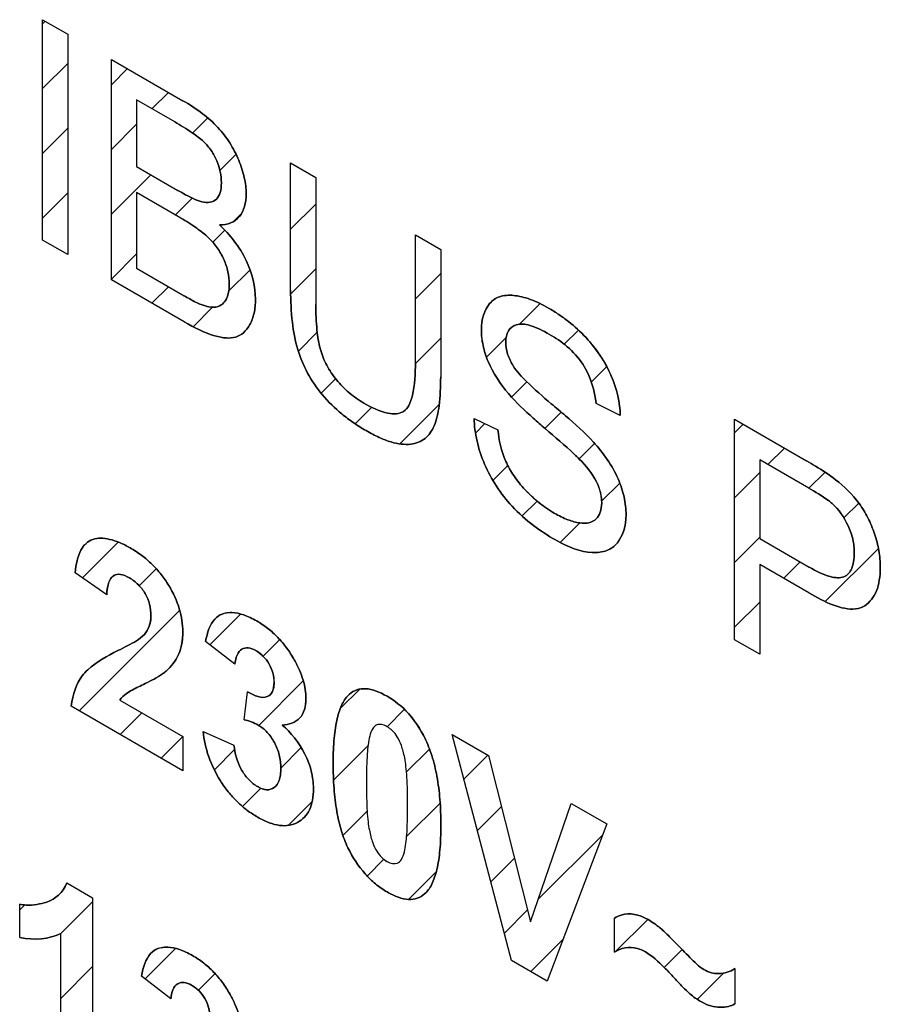
# Model space of a CAD drawing. Units: millimetres. Extents: x -99 to 99, y -93 to 93.
# Drawn here: x -79 to -73, y 12 to 18 of the extents above; entities that cross this region are included whole.
import ezdxf

# ---------------------------------------------------------------- set-up
doc = ezdxf.new("R2010")
doc.units = ezdxf.units.MM
doc.header["$LTSCALE"] = 30.734
doc.layers.add('CURVE', color=7, linetype='CONTINUOUS')
doc.layers.add('IMPORT_IGES', color=7, linetype='CONTINUOUS')

msp = doc.modelspace()

# ---------------------------------------------------------------- linework, layer by layer
at = {"layer": 'CURVE', "color": 250, "linetype": 'CONTINUOUS'}
for p, q in [((-78.5777, 16.8028), (-78.5777, 18.1471)), ((-78.5777, 18.1471), (-78.4237, 18.0582)), ((-78.4237, 18.0582), (-78.4237, 16.7139)), ((-78.1584, 16.5607), (-78.1584, 17.905)), ((-78.1584, 17.905), (-77.7216, 17.6528)), ((-78.0045, 17.6574), (-78.0045, 17.2512)), ((-77.7716, 17.523), (-78.0045, 17.6574)), ((-78.0045, 17.2512), (-77.7526, 17.1058)), ((-77.0648, 16.4969), (-77.0648, 17.2736)), ((-77.0648, 17.2736), (-76.9109, 17.1847)), ((-76.9109, 17.1847), (-76.9109, 16.4089)), ((-78.0045, 17.0926), (-78.0045, 16.6304)), ((-77.7353, 16.9372), (-78.0045, 17.0926)), ((-76.3033, 16.058), (-76.3033, 16.8339)), ((-76.3033, 16.8339), (-76.1493, 16.745)), ((-78.4237, 16.7139), (-78.5777, 16.8028)), ((-76.1493, 16.745), (-76.1493, 15.9683)), ((-78.0045, 16.6304), (-77.7146, 16.463)), ((-77.7146, 16.3044), (-78.1584, 16.5607)), ((-75.0533, 15.7335), (-75.2012, 15.8059)), ((-75.9452, 15.7146), (-75.8, 15.6456)), ((-74.3561, 14.3653), (-74.3561, 15.7096)), ((-74.3561, 15.7096), (-73.9168, 15.4559)), ((-74.2021, 15.462), (-74.2021, 14.9816)), ((-73.9042, 15.29), (-74.2021, 15.462)), ((-74.2021, 14.9816), (-73.901, 14.8077)), ((-74.2021, 14.8229), (-74.2021, 14.2764)), ((-73.9034, 14.6505), (-74.2021, 14.8229)), ((-78.1863, 14.6392), (-78.3797, 14.7733)), ((-74.2021, 14.2764), (-74.3561, 14.3653)), ((-77.4047, 14.2158), (-77.5835, 14.3542)), ((-78.1076, 13.9966), (-77.7224, 13.7742)), ((-77.3488, 13.8773), (-77.3273, 14.0476)), ((-77.7224, 13.566), (-78.4025, 13.9587)), ((-77.7224, 13.7742), (-77.7224, 13.566)), ((-77.598, 13.8043), (-77.4102, 13.7222)), ((-75.717, 12.4082), (-76.0789, 13.786)), ((-76.0789, 13.786), (-75.8572, 13.658)), ((-75.8572, 13.658), (-75.6011, 12.645)), ((-75.6011, 12.645), (-75.3531, 13.3669)), ((-75.3531, 13.3669), (-75.1363, 13.2417)), ((-75.1363, 13.2417), (-75.4988, 12.2821)), ((-78.4302, 12.8814), (-78.2728, 12.7906)), ((-78.7175, 12.5482), (-78.7175, 12.7516)), ((-78.2728, 12.7906), (-78.2728, 11.6169)), ((-75.0886, 12.4591), (-75.0886, 12.6657)), ((-78.4668, 11.7289), (-78.4668, 12.5734)), ((-75.4988, 12.2821), (-75.717, 12.4082)), ((-77.7963, 12.1749), (-77.9751, 12.3133)), ((-74.3552, 12.3586), (-74.3552, 12.1434))]:
    msp.add_line(p, q, dxfattribs=at)
at = {"layer": 'CURVE', "color": 7, "linetype": 'CONTINUOUS'}
for p, q in [((-78.5777, 18.1216), (-78.5616, 18.1377)), ((-78.5777, 17.7265), (-78.4237, 17.8804)), ((-78.1584, 17.7506), (-78.0606, 17.8485)), ((-77.9106, 17.6033), (-77.8101, 17.7038)), ((-77.6632, 17.4556), (-77.5705, 17.5483)), ((-78.5777, 17.3314), (-78.4237, 17.4853)), ((-78.1584, 17.3555), (-78.0045, 17.5094)), ((-77.4962, 17.2274), (-77.3976, 17.3261)), ((-77.0648, 17.2637), (-77.0586, 17.2699)), ((-78.1584, 16.9603), (-77.9176, 17.2011)), ((-78.5777, 16.9362), (-78.4237, 17.0902)), ((-77.7677, 16.9559), (-77.665, 17.0586)), ((-77.0648, 16.8685), (-76.9109, 17.0225)), ((-77.4112, 16.9173), (-77.3657, 16.9628)), ((-77.5393, 16.7892), (-77.4657, 16.8628)), ((-78.1584, 16.5652), (-78.0045, 16.7192)), ((-77.4427, 16.4907), (-77.3123, 16.621)), ((-77.0642, 16.474), (-76.9109, 16.6274)), ((-76.3033, 16.4447), (-76.1493, 16.5987)), ((-77.9108, 16.4177), (-77.8102, 16.5183)), ((-75.6682, 16.2896), (-75.5428, 16.4149)), ((-77.6593, 16.2741), (-77.5403, 16.393)), ((-77.0175, 16.1256), (-76.9024, 16.2407)), ((-75.3954, 16.1672), (-75.309, 16.2536)), ((-76.3034, 16.0495), (-76.1493, 16.2035)), ((-75.8693, 16.0885), (-75.7497, 16.2081)), ((-75.23, 15.9374), (-75.1366, 16.0309)), ((-76.8789, 15.8691), (-76.7907, 15.9573)), ((-75.7174, 15.8452), (-75.6241, 15.9385)), ((-76.3979, 15.5598), (-76.1586, 15.7991)), ((-76.6706, 15.6823), (-76.5698, 15.783)), ((-75.5132, 15.6543), (-75.4142, 15.7533)), ((-75.937, 15.6256), (-75.8793, 15.6833)), ((-74.3561, 15.626), (-74.3031, 15.679)), ((-75.3044, 15.4679), (-75.2101, 15.5623)), ((-74.1532, 15.4338), (-74.0526, 15.5343)), ((-75.8308, 15.3367), (-75.7396, 15.4279)), ((-74.3561, 15.2309), (-74.2021, 15.3848)), ((-73.9027, 15.2891), (-73.8046, 15.3873)), ((-75.1675, 15.2097), (-75.0565, 15.3206)), ((-75.6525, 15.1198), (-75.5613, 15.211)), ((-73.6892, 15.1075), (-73.5985, 15.1982)), ((-75.4195, 14.9577), (-75.3, 15.0772)), ((-78.3349, 14.7422), (-78.1165, 14.9607)), ((-74.3561, 14.8357), (-74.2021, 14.9897)), ((-73.8037, 14.5978), (-73.4792, 14.9223)), ((-74.0573, 14.7393), (-73.9568, 14.8399)), ((-77.9878, 14.6942), (-77.8841, 14.798)), ((-78.3554, 13.9315), (-77.7415, 14.5454)), ((-74.3561, 14.4406), (-74.2021, 14.5946)), ((-77.5576, 14.3342), (-77.3704, 14.5214)), ((-77.2324, 14.2642), (-77.1309, 14.3657)), ((-77.2592, 13.8423), (-76.9874, 14.1141)), ((-76.7615, 13.9449), (-76.6428, 14.0636)), ((-76.4766, 13.8346), (-76.3713, 13.94)), ((-78.1049, 13.7869), (-77.9729, 13.9188)), ((-77.8544, 13.6423), (-77.7224, 13.7742)), ((-77.53, 13.5715), (-77.4064, 13.6951)), ((-77.1243, 13.5821), (-76.9995, 13.7069)), ((-76.8025, 13.5088), (-76.5925, 13.7188)), ((-76.3581, 13.5581), (-76.2178, 13.6983)), ((-76.0074, 13.5136), (-75.8609, 13.6601)), ((-77.3584, 13.348), (-77.2473, 13.4591)), ((-77.0787, 13.2326), (-76.9337, 13.3776)), ((-76.3571, 13.1639), (-76.1527, 13.3683)), ((-75.9252, 13.2007), (-75.7786, 13.3472)), ((-76.7454, 13.1707), (-76.5977, 13.3184)), ((-75.5542, 12.7814), (-75.162, 13.1736)), ((-76.5975, 12.9235), (-76.4955, 13.0255)), ((-75.843, 12.8877), (-75.6989, 13.0318)), ((-76.3447, 12.7812), (-76.1766, 12.9493)), ((-78.7175, 12.7169), (-78.687, 12.7475)), ((-78.4668, 12.5725), (-78.2728, 12.7665)), ((-75.7608, 12.5748), (-75.6191, 12.7165)), ((-75.0828, 12.4625), (-74.8865, 12.6589)), ((-75.5999, 12.3405), (-75.4019, 12.5386)), ((-77.9529, 12.2962), (-77.7671, 12.4819)), ((-74.7849, 12.3653), (-74.6757, 12.4746)), ((-78.4668, 12.1774), (-78.2728, 12.3714)), ((-77.6274, 12.2265), (-77.5256, 12.3283)), ((-74.5839, 12.1712), (-74.4237, 12.3314))]:
    msp.add_line(p, q, dxfattribs=at)
at = {"layer": 'CURVE', "color": 250, "linetype": 'CONTINUOUS'}
for points, knots in [([(-77.4985, 16.895), (-77.4501, 16.8947), (-77.3651, 16.925), (-77.3284, 17.0562), (-77.3437, 17.1837), (-77.3784, 17.2908), (-77.4329, 17.3976), (-77.5099, 17.4966), (-77.6086, 17.5829), (-77.6814, 17.6296), (-77.7216, 17.6528)], [0, 0, 0, 0, 0.189019, 0.359701, 0.45237, 0.54869, 0.646697, 0.745731, 0.859368, 1, 1, 1, 1]), ([(-77.7716, 17.523), (-77.7359, 17.5024), (-77.6767, 17.4663), (-77.6002, 17.4112), (-77.5471, 17.3512), (-77.5127, 17.2859), (-77.4915, 17.2175), (-77.4851, 17.1507), (-77.4913, 17.0914), (-77.5224, 17.0335), (-77.5719, 17.0286), (-77.6057, 17.0365)], [0, 0, 0, 0, 0.178419, 0.296927, 0.382455, 0.466213, 0.552724, 0.644206, 0.738652, 0.823613, 1, 1, 1, 1]), ([(-77.6057, 17.0365), (-77.6376, 17.0437), (-77.6876, 17.0695), (-77.7367, 17.0966), (-77.7526, 17.1058)], [0, 0, 0, 0, 0.67801, 1, 1, 1, 1]), ([(-77.7353, 16.9372), (-77.7024, 16.9182), (-77.6451, 16.8825), (-77.5685, 16.8237), (-77.5106, 16.7579), (-77.4696, 16.6851), (-77.4438, 16.6077), (-77.437, 16.5372), (-77.4422, 16.4773), (-77.4597, 16.4338), (-77.486, 16.4052), (-77.533, 16.3863), (-77.5786, 16.3974), (-77.6096, 16.4089)], [0, 0, 0, 0, 0.142362, 0.248875, 0.334184, 0.41655, 0.500491, 0.589413, 0.665422, 0.736003, 0.802105, 0.863509, 1, 1, 1, 1]), ([(-77.7146, 16.3044), (-77.6516, 16.2681), (-77.5627, 16.2232), (-77.4581, 16.203), (-77.3976, 16.2073), (-77.3488, 16.2359), (-77.3108, 16.2855), (-77.2849, 16.3548), (-77.272, 16.4787), (-77.3173, 16.6888), (-77.4365, 16.8381), (-77.4985, 16.895)], [0, 0, 0, 0, 0.188008, 0.261893, 0.327859, 0.393355, 0.466268, 0.543633, 0.622514, 0.806989, 1, 1, 1, 1]), ([(-77.6096, 16.4089), (-77.6327, 16.4174), (-77.668, 16.4367), (-77.703, 16.4564), (-77.7146, 16.463)], [0, 0, 0, 0, 0.671746, 1, 1, 1, 1]), ([(-77.0648, 16.4969), (-77.0648, 16.433), (-77.0596, 16.3158), (-77.0292, 16.1435), (-76.966, 15.9882), (-76.8709, 15.8502), (-76.7713, 15.7544), (-76.6801, 15.6867), (-76.6035, 15.6388), (-76.5264, 15.5983), (-76.4332, 15.5616), (-76.3331, 15.549), (-76.2409, 15.5844), (-76.1811, 15.6682), (-76.1541, 15.8015), (-76.1493, 15.9076), (-76.1493, 15.9683)], [0, 0, 0, 0, 0.104661, 0.187021, 0.257274, 0.3284, 0.408021, 0.453073, 0.50239, 0.552928, 0.598968, 0.680507, 0.75303, 0.821748, 0.900506, 1, 1, 1, 1]), ([(-75.0533, 15.7335), (-75.0558, 15.8089), (-75.0932, 15.9836), (-75.2337, 16.1882), (-75.3519, 16.2938), (-75.4291, 16.3501), (-75.5074, 16.3989), (-75.6014, 16.4446), (-75.7033, 16.4697), (-75.7906, 16.4647), (-75.8731, 16.4081), (-75.9019, 16.3162), (-75.9008, 16.2438), (-75.9006, 16.2388)], [0, 0, 0, 0, 0.158386, 0.319316, 0.410834, 0.459847, 0.511623, 0.60447, 0.69161, 0.772097, 0.847352, 0.98944, 1, 1, 1, 1]), ([(-76.6178, 15.8087), (-76.6485, 15.8264), (-76.7068, 15.866), (-76.7857, 15.9452), (-76.8476, 16.0368), (-76.8898, 16.1438), (-76.9079, 16.2694), (-76.9109, 16.3581), (-76.9109, 16.4089)], [0, 0, 0, 0, 0.16766, 0.316321, 0.453168, 0.588216, 0.759874, 1, 1, 1, 1]), ([(-75.7069, 16.0347), (-75.7211, 16.0576), (-75.7453, 16.1084), (-75.7566, 16.1868), (-75.7408, 16.2558), (-75.6873, 16.2954), (-75.5967, 16.2869), (-75.525, 16.2506), (-75.4845, 16.2272)], [0, 0, 0, 0, 0.121417, 0.24512, 0.391329, 0.548226, 0.742053, 1, 1, 1, 1]), ([(-75.9006, 16.2388), (-75.8998, 16.2135), (-75.8926, 16.1561), (-75.8509, 16.0233), (-75.7843, 15.9235), (-75.7354, 15.866)], [0, 0, 0, 0, 0.210582, 0.457376, 1, 1, 1, 1]), ([(-75.4845, 16.2272), (-75.4143, 16.1867), (-75.2652, 16.0762), (-75.2077, 15.8806), (-75.2012, 15.8059)], [0, 0, 0, 0, 0.532032, 1, 1, 1, 1]), ([(-76.3033, 16.058), (-76.3033, 15.987), (-76.308, 15.891), (-76.3397, 15.7947), (-76.3726, 15.7544), (-76.4182, 15.7398), (-76.4987, 15.7469), (-76.5689, 15.7804), (-76.6178, 15.8087)], [0, 0, 0, 0, 0.32328, 0.444108, 0.543982, 0.638538, 0.742799, 1, 1, 1, 1]), ([(-75.4748, 15.8047), (-75.526, 15.8477), (-75.6047, 15.9174), (-75.6847, 15.9985), (-75.7069, 16.0347)], [0, 0, 0, 0, 0.636199, 1, 1, 1, 1]), ([(-75.7354, 15.866), (-75.6885, 15.8099), (-75.6117, 15.7403), (-75.5356, 15.6735), (-75.5108, 15.6522)], [0, 0, 0, 0, 0.675932, 1, 1, 1, 1]), ([(-75.217, 15.5704), (-75.2715, 15.6302), (-75.359, 15.7061), (-75.4458, 15.7805), (-75.4748, 15.8047)], [0, 0, 0, 0, 0.66845, 1, 1, 1, 1]), ([(-75.9452, 15.7146), (-75.9441, 15.6709), (-75.933, 15.5792), (-75.8859, 15.4355), (-75.8119, 15.2969), (-75.6697, 15.1178), (-75.5385, 15.0252), (-75.4489, 14.9735)], [0, 0, 0, 0, 0.157801, 0.311427, 0.464315, 0.621161, 1, 1, 1, 1]), ([(-75.6209, 15.2658), (-75.6255, 15.2705), (-75.6547, 15.3011), (-75.7033, 15.3598), (-75.7742, 15.4856), (-75.7939, 15.5843), (-75.8, 15.6456)], [0, 0, 0, 0, 0.046563, 0.299219, 0.520346, 1, 1, 1, 1]), ([(-75.5108, 15.6522), (-75.4516, 15.6017), (-75.3818, 15.5422), (-75.3135, 15.4773), (-75.3035, 15.467)], [0, 0, 0, 0, 0.850076, 1, 1, 1, 1]), ([(-75.4489, 14.9735), (-75.3726, 14.9294), (-75.2589, 14.8868), (-75.1348, 14.9021), (-75.0482, 14.9637), (-75.0099, 15.0864), (-75.0259, 15.2336), (-75.0781, 15.3937), (-75.1591, 15.5059), (-75.217, 15.5704)], [0, 0, 0, 0, 0.233785, 0.339734, 0.439536, 0.626436, 0.71733, 0.804504, 1, 1, 1, 1]), ([(-75.3035, 15.467), (-75.2645, 15.4273), (-75.2085, 15.361), (-75.1719, 15.2608), (-75.1613, 15.1747), (-75.193, 15.0825), (-75.2841, 15.069), (-75.3752, 15.0948), (-75.4598, 15.1366), (-75.5439, 15.193), (-75.598, 15.2423), (-75.6209, 15.2658)], [0, 0, 0, 0, 0.160033, 0.22445, 0.290831, 0.42497, 0.58267, 0.678855, 0.785153, 0.906134, 1, 1, 1, 1]), ([(-73.7397, 15.3407), (-73.7801, 15.3726), (-73.8395, 15.4104), (-73.8987, 15.4455), (-73.9168, 15.4559)], [0, 0, 0, 0, 0.693056, 1, 1, 1, 1]), ([(-73.5619, 14.572), (-73.5316, 14.5926), (-73.4945, 14.6393), (-73.471, 14.7282), (-73.4651, 14.8109), (-73.4729, 14.9063), (-73.4994, 15.0096), (-73.5402, 15.108), (-73.6144, 15.2308), (-73.6892, 15.3018), (-73.7397, 15.3407)], [0, 0, 0, 0, 0.181875, 0.27403, 0.371115, 0.48407, 0.592793, 0.695838, 0.792031, 1, 1, 1, 1]), ([(-73.9042, 15.29), (-73.8641, 15.2668), (-73.8157, 15.2387), (-73.7682, 15.202), (-73.7604, 15.1952)], [0, 0, 0, 0, 0.833369, 1, 1, 1, 1]), ([(-73.7604, 15.1952), (-73.7222, 15.1608), (-73.6677, 15.0842), (-73.6316, 14.9746), (-73.6244, 14.9006), (-73.6285, 14.8414), (-73.6436, 14.7855), (-73.6869, 14.7375), (-73.7836, 14.7451), (-73.8582, 14.783), (-73.901, 14.8077)], [0, 0, 0, 0, 0.18403, 0.282599, 0.388429, 0.462267, 0.52961, 0.656107, 0.801517, 1, 1, 1, 1]), ([(-77.8245, 14.1735), (-77.7935, 14.2013), (-77.7529, 14.2492), (-77.7263, 14.3396), (-77.7187, 14.4296), (-77.7355, 14.5528), (-77.7927, 14.6766), (-77.8541, 14.7659), (-77.9104, 14.8277), (-77.9744, 14.8819), (-78.0416, 14.9257), (-78.1077, 14.9592), (-78.1867, 14.9852), (-78.2595, 14.9873), (-78.3005, 14.9624), (-78.3127, 14.9514)], [0, 0, 0, 0, 0.142042, 0.204223, 0.267229, 0.372963, 0.477447, 0.532597, 0.589393, 0.650241, 0.717108, 0.778854, 0.836452, 0.944728, 1, 1, 1, 1]), ([(-78.3127, 14.9514), (-78.3249, 14.9405), (-78.3608, 14.8944), (-78.3746, 14.8247), (-78.3797, 14.7733)], [0, 0, 0, 0, 0.292459, 1, 1, 1, 1]), ([(-78.1863, 14.6392), (-78.1836, 14.687), (-78.171, 14.7569), (-78.1024, 14.7678), (-78.0482, 14.7449), (-77.9944, 14.706), (-77.9488, 14.6476), (-77.9213, 14.5778), (-77.9163, 14.5301), (-77.9171, 14.5052), (-77.9173, 14.5023)], [0, 0, 0, 0, 0.282961, 0.393615, 0.51539, 0.637737, 0.745817, 0.855618, 0.983488, 1, 1, 1, 1]), ([(-73.9034, 14.6505), (-73.8066, 14.5945), (-73.6764, 14.5316), (-73.5783, 14.5609), (-73.5619, 14.572)], [0, 0, 0, 0, 0.800405, 1, 1, 1, 1]), ([(-77.9173, 14.5023), (-77.9182, 14.4826), (-77.9257, 14.4413), (-77.9447, 14.4111), (-77.9571, 14.3969)], [0, 0, 0, 0, 0.439902, 1, 1, 1, 1]), ([(-77.4433, 14.5299), (-77.457, 14.5289), (-77.4886, 14.5225), (-77.5505, 14.4805), (-77.5731, 14.4074), (-77.5835, 14.3542)], [0, 0, 0, 0, 0.173602, 0.419349, 1, 1, 1, 1]), ([(-77.1167, 13.8446), (-77.0748, 13.8468), (-77.017, 13.8639), (-76.9767, 13.9357), (-76.969, 13.9981), (-76.9739, 14.0607), (-76.9875, 14.1196), (-77.0104, 14.1809), (-77.0438, 14.2472), (-77.0874, 14.316), (-77.1426, 14.3814), (-77.2048, 14.437), (-77.2753, 14.4839), (-77.35, 14.5193), (-77.407, 14.5308), (-77.4365, 14.5304), (-77.4433, 14.5299)], [0, 0, 0, 0, 0.161191, 0.231791, 0.30368, 0.355278, 0.406226, 0.458575, 0.51424, 0.583241, 0.651633, 0.722677, 0.799278, 0.889041, 0.973589, 1, 1, 1, 1]), ([(-77.9571, 14.3969), (-77.9852, 14.3657), (-78.0428, 14.3381), (-78.0981, 14.3083), (-78.118, 14.2984)], [0, 0, 0, 0, 0.646683, 1, 1, 1, 1]), ([(-78.118, 14.2984), (-78.1832, 14.2662), (-78.2622, 14.2237), (-78.3259, 14.1579), (-78.3363, 14.1441)], [0, 0, 0, 0, 0.815703, 1, 1, 1, 1]), ([(-77.4047, 14.2158), (-77.4006, 14.2553), (-77.3822, 14.308), (-77.3241, 14.3193), (-77.2772, 14.3014), (-77.2317, 14.2675), (-77.1939, 14.2178), (-77.1698, 14.1599), (-77.1649, 14.1162), (-77.166, 14.0922), (-77.1666, 14.0862)], [0, 0, 0, 0, 0.276153, 0.394012, 0.512309, 0.628379, 0.734443, 0.840894, 0.958327, 1, 1, 1, 1]), ([(-77.9516, 14.0978), (-77.9151, 14.1154), (-77.8708, 14.1376), (-77.8313, 14.1675), (-77.8245, 14.1735)], [0, 0, 0, 0, 0.820058, 1, 1, 1, 1]), ([(-78.0679, 14.0359), (-78.0448, 14.0526), (-78.0049, 14.0715), (-77.9656, 14.0911), (-77.9516, 14.0978)], [0, 0, 0, 0, 0.64785, 1, 1, 1, 1]), ([(-77.1666, 14.0862), (-77.1679, 14.0721), (-77.1751, 14.0417), (-77.2195, 13.9975), (-77.2857, 14.0223), (-77.3273, 14.0476)], [0, 0, 0, 0, 0.178661, 0.421709, 1, 1, 1, 1]), ([(-76.4766, 14.0204), (-76.5211, 14.0461), (-76.6096, 14.0808), (-76.7027, 14.048), (-76.7541, 13.9738), (-76.7844, 13.8817), (-76.7985, 13.7844), (-76.8043, 13.6927), (-76.8057, 13.6152), (-76.8044, 13.5361), (-76.7992, 13.4376), (-76.7866, 13.3261), (-76.7595, 13.2041), (-76.7312, 13.1286), (-76.7149, 13.0956)], [0, 0, 0, 0, 0.120097, 0.232984, 0.309389, 0.397575, 0.500621, 0.558376, 0.620506, 0.683621, 0.741842, 0.844161, 0.929218, 1, 1, 1, 1]), ([(-76.2557, 13.7842), (-76.2806, 13.8314), (-76.3479, 13.9301), (-76.4321, 13.9947), (-76.4766, 14.0204)], [0, 0, 0, 0, 0.456919, 1, 1, 1, 1]), ([(-77.3488, 13.8773), (-77.3198, 13.87), (-77.2723, 13.8556), (-77.2054, 13.8034), (-77.1598, 13.7372), (-77.135, 13.6735), (-77.1257, 13.621), (-77.1235, 13.5799), (-77.1258, 13.5407), (-77.1355, 13.4964), (-77.1613, 13.4588), (-77.1989, 13.4472), (-77.2229, 13.4512), (-77.229, 13.4528)], [0, 0, 0, 0, 0.169884, 0.270494, 0.372655, 0.482618, 0.542441, 0.607886, 0.677222, 0.740556, 0.856971, 0.964557, 1, 1, 1, 1]), ([(-76.9273, 13.4961), (-76.9277, 13.5006), (-76.93, 13.5222), (-76.9403, 13.5789), (-76.9863, 13.7043), (-77.0638, 13.801), (-77.1167, 13.8446)], [0, 0, 0, 0, 0.037356, 0.178864, 0.453651, 1, 1, 1, 1]), ([(-76.4766, 13.8346), (-76.4824, 13.838), (-76.4937, 13.8436), (-76.5159, 13.8503), (-76.5426, 13.8475), (-76.5682, 13.8224), (-76.5887, 13.7625), (-76.5974, 13.6814), (-76.6017, 13.586), (-76.6026, 13.4962), (-76.6018, 13.406), (-76.5986, 13.3254), (-76.5936, 13.2596), (-76.5858, 13.2068), (-76.5757, 13.1641), (-76.5629, 13.1209), (-76.5431, 13.076), (-76.5106, 13.0365), (-76.4884, 13.0194), (-76.4772, 13.0129)], [0, 0, 0, 0, 0.020813, 0.041022, 0.082129, 0.130141, 0.193346, 0.316669, 0.401072, 0.500875, 0.600016, 0.682427, 0.74827, 0.797866, 0.836497, 0.869278, 0.919394, 0.95999, 1, 1, 1, 1]), ([(-76.4772, 13.0129), (-76.477, 13.0128), (-76.4543, 12.9997), (-76.417, 12.9927), (-76.3851, 13.025), (-76.3644, 13.0844), (-76.3559, 13.1655), (-76.3515, 13.2606), (-76.3506, 13.3503), (-76.3515, 13.4405), (-76.3546, 13.5211), (-76.3597, 13.5868), (-76.3673, 13.6397), (-76.3775, 13.6824), (-76.3903, 13.7257), (-76.4103, 13.7707), (-76.4375, 13.8052), (-76.4568, 13.8216), (-76.468, 13.8294), (-76.4737, 13.833), (-76.4766, 13.8346)], [0, 0, 0, 0, 0.000696, 0.081262, 0.1293, 0.192671, 0.31532, 0.399557, 0.499305, 0.598446, 0.680857, 0.746694, 0.796275, 0.834898, 0.867778, 0.918215, 0.959196, 0.979242, 0.989499, 1, 1, 1, 1]), ([(-77.598, 13.8043), (-77.5935, 13.7557), (-77.5725, 13.6535), (-77.5097, 13.5256), (-77.4459, 13.4358), (-77.3908, 13.3751), (-77.3298, 13.3228), (-77.2639, 13.2794), (-77.1966, 13.2465), (-77.1317, 13.2295), (-77.0729, 13.2301), (-77.0216, 13.2481), (-76.979, 13.2799), (-76.9478, 13.3259), (-76.9293, 13.3852), (-76.9244, 13.4441), (-76.9261, 13.4827), (-76.9273, 13.4961)], [0, 0, 0, 0, 0.116095, 0.227939, 0.285141, 0.342487, 0.402054, 0.465706, 0.533057, 0.596716, 0.659111, 0.72281, 0.785772, 0.845867, 0.905695, 0.967879, 1, 1, 1, 1]), ([(-76.7149, 13.0956), (-76.6868, 13.0387), (-76.6331, 12.9552), (-76.5461, 12.8718), (-76.4769, 12.8245), (-76.4085, 12.7918), (-76.325, 12.773), (-76.2505, 12.7994), (-76.199, 12.8736), (-76.1687, 12.966), (-76.1546, 13.0637), (-76.1488, 13.1558), (-76.1474, 13.2332), (-76.1488, 13.3122), (-76.1546, 13.4111), (-76.1686, 13.5249), (-76.1986, 13.6518), (-76.2315, 13.7368), (-76.2526, 13.7783), (-76.2557, 13.7842)], [0, 0, 0, 0, 0.095898, 0.143216, 0.193396, 0.24295, 0.288667, 0.377672, 0.437992, 0.507705, 0.589246, 0.63497, 0.684171, 0.733476, 0.779256, 0.860753, 0.9302, 0.990023, 1, 1, 1, 1]), ([(-77.229, 13.4528), (-77.2412, 13.4559), (-77.2716, 13.469), (-77.3194, 13.5061), (-77.384, 13.5921), (-77.4052, 13.6735), (-77.4102, 13.7222)], [0, 0, 0, 0, 0.143534, 0.34434, 0.542888, 1, 1, 1, 1]), ([(-78.5525, 12.7651), (-78.5916, 12.7525), (-78.6451, 12.742), (-78.7043, 12.7489), (-78.7175, 12.7516)], [0, 0, 0, 0, 0.781278, 1, 1, 1, 1]), ([(-74.8842, 12.6577), (-74.9401, 12.6899), (-75.019, 12.7037), (-75.0747, 12.6752), (-75.0886, 12.6657)], [0, 0, 0, 0, 0.730517, 1, 1, 1, 1]), ([(-74.6725, 12.4713), (-74.6992, 12.4991), (-74.7355, 12.5365), (-74.7795, 12.5794), (-74.8028, 12.6007), (-74.823, 12.617), (-74.8497, 12.6366), (-74.8703, 12.6496), (-74.8842, 12.6577)], [0, 0, 0, 0, 0.390497, 0.530446, 0.63373, 0.720573, 0.810341, 1, 1, 1, 1]), ([(-75.0886, 12.4591), (-75.0502, 12.4834), (-74.9883, 12.5016), (-74.9162, 12.4704), (-74.9001, 12.4611)], [0, 0, 0, 0, 0.77486, 1, 1, 1, 1]), ([(-77.8349, 12.4891), (-77.8486, 12.4881), (-77.8802, 12.4817), (-77.9421, 12.4396), (-77.9647, 12.3666), (-77.9751, 12.3133)], [0, 0, 0, 0, 0.173602, 0.419349, 1, 1, 1, 1]), ([(-77.5083, 11.8038), (-77.4664, 11.806), (-77.4086, 11.8231), (-77.3684, 11.8948), (-77.3606, 11.9573), (-77.3655, 12.0199), (-77.3791, 12.0788), (-77.402, 12.14), (-77.4354, 12.2064), (-77.479, 12.2752), (-77.5342, 12.3406), (-77.5964, 12.3962), (-77.6669, 12.4431), (-77.7416, 12.4785), (-77.7986, 12.4899), (-77.8281, 12.4896), (-77.8349, 12.4891)], [0, 0, 0, 0, 0.161191, 0.231791, 0.30368, 0.355278, 0.406226, 0.458575, 0.51424, 0.583241, 0.651633, 0.722677, 0.799278, 0.889041, 0.973589, 1, 1, 1, 1]), ([(-74.9001, 12.4611), (-74.8602, 12.4381), (-74.8031, 12.3849), (-74.7496, 12.3292), (-74.733, 12.3113)], [0, 0, 0, 0, 0.687771, 1, 1, 1, 1]), ([(-74.5438, 12.3527), (-74.5731, 12.3696), (-74.6164, 12.4143), (-74.6581, 12.4562), (-74.6725, 12.4713)], [0, 0, 0, 0, 0.652673, 1, 1, 1, 1]), ([(-74.3552, 12.3586), (-74.3836, 12.34), (-74.4412, 12.3202), (-74.5129, 12.3349), (-74.5438, 12.3527)], [0, 0, 0, 0, 0.573897, 1, 1, 1, 1]), ([(-77.7963, 12.1749), (-77.7922, 12.2145), (-77.7738, 12.2671), (-77.7157, 12.2785), (-77.6688, 12.2606), (-77.6233, 12.2266), (-77.5855, 12.177), (-77.5614, 12.1191), (-77.5565, 12.0753), (-77.5576, 12.0514), (-77.5582, 12.0454)], [0, 0, 0, 0, 0.276153, 0.394012, 0.512309, 0.628379, 0.734443, 0.840894, 0.958327, 1, 1, 1, 1]), ([(-74.733, 12.3113), (-74.7126, 12.2892), (-74.6785, 12.2529), (-74.6328, 12.2078), (-74.5958, 12.1786), (-74.5531, 12.1508), (-74.5007, 12.1277), (-74.4441, 12.1207), (-74.3951, 12.1259), (-74.3667, 12.1361), (-74.3552, 12.1434)], [0, 0, 0, 0, 0.162297, 0.271212, 0.353518, 0.437031, 0.583807, 0.734649, 0.878403, 1, 1, 1, 1])]:
    msp.add_open_spline(points, degree=3, knots=knots, dxfattribs=at)
for points in [[(-78.3363, 14.1441), (-78.3715, 14.097), (-78.3951, 14.0328), (-78.4025, 13.9587)], [(-78.1076, 13.9966), (-78.0964, 14.0124), (-78.0827, 14.0251), (-78.0679, 14.0359)], [(-78.4302, 12.8814), (-78.4531, 12.8212), (-78.4991, 12.7823), (-78.5525, 12.7651)], [(-78.7175, 12.5482), (-78.6255, 12.5302), (-78.5376, 12.5378), (-78.4668, 12.5734)]]:
    msp.add_open_spline(points, degree=3, dxfattribs=at)
at = {"layer": 'IMPORT_IGES', "color": 7, "linetype": 'CONTINUOUS'}
for p, q in [((-78.5777, 16.8028), (-78.5777, 18.1471)), ((-78.5777, 18.1471), (-78.4237, 18.0582)), ((-78.4237, 18.0582), (-78.4237, 16.7139)), ((-78.1584, 16.5607), (-78.1584, 17.905)), ((-78.1584, 17.905), (-77.7216, 17.6528)), ((-78.0045, 17.6574), (-78.0045, 17.2512)), ((-77.7716, 17.523), (-78.0045, 17.6574)), ((-78.0045, 17.2512), (-77.7526, 17.1058)), ((-77.0648, 16.4969), (-77.0648, 17.2736)), ((-77.0648, 17.2736), (-76.9109, 17.1847)), ((-76.9109, 17.1847), (-76.9109, 16.4089)), ((-78.0045, 17.0926), (-78.0045, 16.6304)), ((-77.7353, 16.9372), (-78.0045, 17.0926)), ((-76.3033, 16.058), (-76.3033, 16.8339)), ((-76.3033, 16.8339), (-76.1493, 16.745)), ((-78.4237, 16.7139), (-78.5777, 16.8028)), ((-76.1493, 16.745), (-76.1493, 15.9683)), ((-78.0045, 16.6304), (-77.7146, 16.463)), ((-77.7146, 16.3044), (-78.1584, 16.5607)), ((-75.0533, 15.7335), (-75.2012, 15.8059)), ((-75.9452, 15.7146), (-75.8, 15.6456)), ((-74.3561, 14.3653), (-74.3561, 15.7096)), ((-74.3561, 15.7096), (-73.9168, 15.4559)), ((-74.2021, 15.462), (-74.2021, 14.9816)), ((-73.9042, 15.29), (-74.2021, 15.462)), ((-74.2021, 14.9816), (-73.901, 14.8077)), ((-74.2021, 14.8229), (-74.2021, 14.2764)), ((-73.9034, 14.6505), (-74.2021, 14.8229)), ((-78.1863, 14.6392), (-78.3797, 14.7733)), ((-74.2021, 14.2764), (-74.3561, 14.3653)), ((-77.4047, 14.2158), (-77.5835, 14.3542)), ((-78.1076, 13.9966), (-77.7224, 13.7742)), ((-77.3488, 13.8773), (-77.3273, 14.0476)), ((-77.7224, 13.566), (-78.4025, 13.9587)), ((-77.7224, 13.7742), (-77.7224, 13.566)), ((-77.598, 13.8043), (-77.4102, 13.7222)), ((-75.717, 12.4082), (-76.0789, 13.786)), ((-76.0789, 13.786), (-75.8572, 13.658)), ((-75.8572, 13.658), (-75.6011, 12.645)), ((-75.6011, 12.645), (-75.3531, 13.3669)), ((-75.3531, 13.3669), (-75.1363, 13.2417)), ((-75.1363, 13.2417), (-75.4988, 12.2821)), ((-78.4302, 12.8814), (-78.2728, 12.7906)), ((-78.7175, 12.5482), (-78.7175, 12.7516)), ((-78.2728, 12.7906), (-78.2728, 11.6169)), ((-75.0886, 12.4591), (-75.0886, 12.6657)), ((-78.4668, 11.7289), (-78.4668, 12.5734)), ((-75.4988, 12.2821), (-75.717, 12.4082)), ((-77.7963, 12.1749), (-77.9751, 12.3133)), ((-74.3552, 12.3586), (-74.3552, 12.1434))]:
    msp.add_line(p, q, dxfattribs=at)
for points, knots in [([(-77.7216, 17.6528), (-77.6814, 17.6296), (-77.6086, 17.5829), (-77.5099, 17.4966), (-77.4329, 17.3976), (-77.3784, 17.2908), (-77.3437, 17.1837), (-77.3284, 17.0562), (-77.3651, 16.925), (-77.4501, 16.8947), (-77.4985, 16.895)], [0, 0, 0, 0, 0.140632, 0.254269, 0.353303, 0.45131, 0.54763, 0.640299, 0.810981, 1, 1, 1, 1]), ([(-77.6057, 17.0365), (-77.5719, 17.0286), (-77.5224, 17.0335), (-77.4913, 17.0914), (-77.4851, 17.1507), (-77.4915, 17.2175), (-77.5127, 17.2859), (-77.5471, 17.3512), (-77.6002, 17.4112), (-77.6767, 17.4663), (-77.7359, 17.5024), (-77.7716, 17.523)], [0, 0, 0, 0, 0.176387, 0.261348, 0.355794, 0.447276, 0.533787, 0.617545, 0.703073, 0.821581, 1, 1, 1, 1]), ([(-77.7526, 17.1058), (-77.7367, 17.0966), (-77.6876, 17.0695), (-77.6376, 17.0437), (-77.6057, 17.0365)], [0, 0, 0, 0, 0.32199, 1, 1, 1, 1]), ([(-77.6096, 16.4089), (-77.5786, 16.3974), (-77.533, 16.3863), (-77.486, 16.4052), (-77.4597, 16.4338), (-77.4422, 16.4773), (-77.437, 16.5372), (-77.4438, 16.6077), (-77.4696, 16.6851), (-77.5106, 16.7579), (-77.5685, 16.8237), (-77.6451, 16.8825), (-77.7024, 16.9182), (-77.7353, 16.9372)], [0, 0, 0, 0, 0.136491, 0.197895, 0.263997, 0.334578, 0.410587, 0.499509, 0.58345, 0.665816, 0.751125, 0.857638, 1, 1, 1, 1]), ([(-77.4985, 16.895), (-77.4365, 16.8381), (-77.3173, 16.6888), (-77.272, 16.4787), (-77.2849, 16.3548), (-77.3108, 16.2855), (-77.3488, 16.2359), (-77.3976, 16.2073), (-77.4581, 16.203), (-77.5627, 16.2232), (-77.6516, 16.2681), (-77.7146, 16.3044)], [0, 0, 0, 0, 0.193011, 0.377486, 0.456367, 0.533732, 0.606645, 0.672141, 0.738107, 0.811992, 1, 1, 1, 1]), ([(-77.7146, 16.463), (-77.703, 16.4564), (-77.668, 16.4367), (-77.6327, 16.4174), (-77.6096, 16.4089)], [0, 0, 0, 0, 0.328254, 1, 1, 1, 1]), ([(-76.1493, 15.9683), (-76.1493, 15.9076), (-76.1541, 15.8015), (-76.1811, 15.6682), (-76.2409, 15.5844), (-76.3331, 15.549), (-76.4332, 15.5616), (-76.5264, 15.5983), (-76.6035, 15.6388), (-76.6801, 15.6867), (-76.7713, 15.7544), (-76.8709, 15.8502), (-76.966, 15.9882), (-77.0292, 16.1435), (-77.0596, 16.3158), (-77.0648, 16.433), (-77.0648, 16.4969)], [0, 0, 0, 0, 0.099494, 0.178252, 0.24697, 0.319493, 0.401032, 0.447072, 0.49761, 0.546927, 0.591979, 0.6716, 0.742726, 0.812979, 0.895339, 1, 1, 1, 1]), ([(-75.7354, 15.866), (-75.7843, 15.9235), (-75.8509, 16.0233), (-75.8943, 16.1616), (-75.9085, 16.2949), (-75.8731, 16.4081), (-75.7906, 16.4647), (-75.7033, 16.4697), (-75.6014, 16.4446), (-75.5074, 16.3989), (-75.4291, 16.3501), (-75.3519, 16.2938), (-75.2871, 16.2359), (-75.2442, 16.1873), (-75.2352, 16.1766)], [0, 0, 0, 0, 0.142291, 0.207007, 0.273271, 0.421871, 0.500575, 0.584751, 0.675884, 0.772987, 0.827136, 0.878395, 0.974107, 1, 1, 1, 1]), ([(-76.9109, 16.4089), (-76.9109, 16.3581), (-76.9079, 16.2694), (-76.8898, 16.1438), (-76.8476, 16.0368), (-76.7857, 15.9452), (-76.7068, 15.866), (-76.6485, 15.8264), (-76.6178, 15.8087)], [0, 0, 0, 0, 0.240126, 0.411784, 0.546832, 0.683679, 0.83234, 1, 1, 1, 1]), ([(-75.4845, 16.2272), (-75.525, 16.2506), (-75.5967, 16.2869), (-75.6873, 16.2954), (-75.7408, 16.2558), (-75.7566, 16.1868), (-75.7453, 16.1084), (-75.7211, 16.0576), (-75.7069, 16.0347)], [0, 0, 0, 0, 0.257947, 0.451774, 0.608671, 0.75488, 0.878583, 1, 1, 1, 1]), ([(-75.2012, 15.8059), (-75.2077, 15.8806), (-75.2652, 16.0762), (-75.4143, 16.1867), (-75.4845, 16.2272)], [0, 0, 0, 0, 0.467968, 1, 1, 1, 1]), ([(-75.2352, 16.1766), (-75.1859, 16.1179), (-75.0903, 15.9701), (-75.0558, 15.8089), (-75.0533, 15.7335)], [0, 0, 0, 0, 0.462292, 1, 1, 1, 1]), ([(-76.6178, 15.8087), (-76.5689, 15.7804), (-76.4987, 15.7469), (-76.4182, 15.7398), (-76.3726, 15.7544), (-76.3397, 15.7947), (-76.308, 15.891), (-76.3033, 15.987), (-76.3033, 16.058)], [0, 0, 0, 0, 0.257201, 0.361462, 0.456018, 0.555892, 0.67672, 1, 1, 1, 1]), ([(-75.7069, 16.0347), (-75.6847, 15.9985), (-75.6047, 15.9174), (-75.526, 15.8477), (-75.4748, 15.8047)], [0, 0, 0, 0, 0.363801, 1, 1, 1, 1]), ([(-75.5108, 15.6522), (-75.5356, 15.6735), (-75.6117, 15.7403), (-75.6885, 15.8099), (-75.7354, 15.866)], [0, 0, 0, 0, 0.324068, 1, 1, 1, 1]), ([(-75.4748, 15.8047), (-75.4458, 15.7805), (-75.359, 15.7061), (-75.2715, 15.6302), (-75.217, 15.5704)], [0, 0, 0, 0, 0.33155, 1, 1, 1, 1]), ([(-75.4489, 14.9735), (-75.5385, 15.0252), (-75.6697, 15.1178), (-75.8119, 15.2969), (-75.8859, 15.4355), (-75.933, 15.5792), (-75.9441, 15.6709), (-75.9452, 15.7146)], [0, 0, 0, 0, 0.378839, 0.535685, 0.688573, 0.842199, 1, 1, 1, 1]), ([(-75.8, 15.6456), (-75.7939, 15.5843), (-75.7742, 15.4856), (-75.7033, 15.3598), (-75.633, 15.2749), (-75.5488, 15.1963), (-75.4598, 15.1366), (-75.3752, 15.0948), (-75.2841, 15.069), (-75.193, 15.0825), (-75.1643, 15.1662), (-75.1674, 15.2187), (-75.1687, 15.2294)], [0, 0, 0, 0, 0.168816, 0.246643, 0.335566, 0.433895, 0.539506, 0.632299, 0.716265, 0.853929, 0.971026, 1, 1, 1, 1]), ([(-75.3035, 15.467), (-75.3135, 15.4773), (-75.3818, 15.5422), (-75.4516, 15.6017), (-75.5108, 15.6522)], [0, 0, 0, 0, 0.149924, 1, 1, 1, 1]), ([(-75.217, 15.5704), (-75.1591, 15.5059), (-75.0781, 15.3937), (-75.0259, 15.2336), (-75.0099, 15.0864), (-75.0482, 14.9637), (-75.1348, 14.9021), (-75.2589, 14.8868), (-75.3726, 14.9294), (-75.4489, 14.9735)], [0, 0, 0, 0, 0.195496, 0.28267, 0.373564, 0.560464, 0.660266, 0.766215, 1, 1, 1, 1]), ([(-75.1687, 15.2294), (-75.17, 15.24), (-75.176, 15.2723), (-75.2085, 15.361), (-75.2645, 15.4273), (-75.3035, 15.467)], [0, 0, 0, 0, 0.128826, 0.378853, 1, 1, 1, 1]), ([(-73.9168, 15.4559), (-73.8987, 15.4455), (-73.8395, 15.4104), (-73.7801, 15.3726), (-73.7397, 15.3407)], [0, 0, 0, 0, 0.306944, 1, 1, 1, 1]), ([(-73.7397, 15.3407), (-73.6892, 15.3018), (-73.6144, 15.2308), (-73.5402, 15.108), (-73.4994, 15.0096), (-73.4729, 14.9063), (-73.4651, 14.8109), (-73.471, 14.7282), (-73.4945, 14.6393), (-73.5316, 14.5926), (-73.5619, 14.572)], [0, 0, 0, 0, 0.207969, 0.304162, 0.407207, 0.51593, 0.628885, 0.72597, 0.818125, 1, 1, 1, 1]), ([(-73.7604, 15.1952), (-73.7682, 15.202), (-73.8157, 15.2387), (-73.8641, 15.2668), (-73.9042, 15.29)], [0, 0, 0, 0, 0.166631, 1, 1, 1, 1]), ([(-73.901, 14.8077), (-73.8582, 14.783), (-73.7836, 14.7451), (-73.6869, 14.7375), (-73.6436, 14.7855), (-73.6285, 14.8414), (-73.6244, 14.9006), (-73.6316, 14.9746), (-73.6677, 15.0842), (-73.7222, 15.1608), (-73.7604, 15.1952)], [0, 0, 0, 0, 0.198483, 0.343893, 0.47039, 0.537733, 0.611571, 0.717401, 0.81597, 1, 1, 1, 1]), ([(-78.3797, 14.7733), (-78.3746, 14.8247), (-78.3567, 14.9148), (-78.2777, 14.9879), (-78.1867, 14.9852), (-78.1077, 14.9592), (-78.0416, 14.9257), (-77.9744, 14.8819), (-77.9104, 14.8277), (-77.8541, 14.7659), (-77.7927, 14.6766), (-77.7355, 14.5528), (-77.7203, 14.441), (-77.723, 14.3837), (-77.7245, 14.3692)], [0, 0, 0, 0, 0.139354, 0.254557, 0.367395, 0.42742, 0.491768, 0.561452, 0.624865, 0.684053, 0.741528, 0.850414, 0.960604, 1, 1, 1, 1]), ([(-77.9571, 14.3969), (-77.9447, 14.4111), (-77.9245, 14.4432), (-77.9141, 14.5083), (-77.9213, 14.5778), (-77.9488, 14.6476), (-77.9944, 14.706), (-78.0482, 14.7449), (-78.1024, 14.7678), (-78.1396, 14.7619), (-78.1542, 14.7487), (-78.1581, 14.744)], [0, 0, 0, 0, 0.143303, 0.271931, 0.396447, 0.503366, 0.60861, 0.727746, 0.846326, 0.954077, 1, 1, 1, 1]), ([(-73.5619, 14.572), (-73.5783, 14.5609), (-73.6764, 14.5316), (-73.8066, 14.5945), (-73.9034, 14.6505)], [0, 0, 0, 0, 0.199595, 1, 1, 1, 1]), ([(-77.5835, 14.3542), (-77.5731, 14.4074), (-77.5505, 14.4805), (-77.4832, 14.5262), (-77.4221, 14.5338), (-77.35, 14.5193), (-77.2753, 14.4839), (-77.2048, 14.437), (-77.1426, 14.3814), (-77.0874, 14.316), (-77.0438, 14.2472), (-77.0104, 14.1809), (-76.9875, 14.1196), (-76.9739, 14.0607), (-76.9697, 14.0067), (-76.9723, 13.974), (-76.975, 13.9593)], [0, 0, 0, 0, 0.168499, 0.239812, 0.315378, 0.396015, 0.481624, 0.554681, 0.622438, 0.687666, 0.753474, 0.806563, 0.85649, 0.905081, 0.954292, 1, 1, 1, 1]), ([(-78.118, 14.2984), (-78.0981, 14.3083), (-78.0428, 14.3381), (-77.9852, 14.3657), (-77.9571, 14.3969)], [0, 0, 0, 0, 0.353317, 1, 1, 1, 1]), ([(-77.7245, 14.3692), (-77.7255, 14.3595), (-77.7301, 14.3268), (-77.7529, 14.2492), (-77.7935, 14.2013), (-77.8245, 14.1735)], [0, 0, 0, 0, 0.10985, 0.380881, 1, 1, 1, 1]), ([(-78.3363, 14.1441), (-78.3259, 14.1579), (-78.2622, 14.2237), (-78.1832, 14.2662), (-78.118, 14.2984)], [0, 0, 0, 0, 0.184297, 1, 1, 1, 1]), ([(-77.2717, 14.2954), (-77.2735, 14.2964), (-77.291, 14.3067), (-77.3241, 14.3193), (-77.3822, 14.308), (-77.4006, 14.2553), (-77.4047, 14.2158)], [0, 0, 0, 0, 0.024555, 0.249795, 0.474199, 1, 1, 1, 1]), ([(-77.3273, 14.0476), (-77.2857, 14.0223), (-77.2195, 13.9975), (-77.1717, 14.0451), (-77.1631, 14.1001), (-77.1698, 14.1599), (-77.1939, 14.2178), (-77.2302, 14.2655), (-77.258, 14.287), (-77.2717, 14.2954)], [0, 0, 0, 0, 0.308855, 0.438663, 0.574977, 0.690214, 0.794675, 0.898756, 1, 1, 1, 1]), ([(-77.8245, 14.1735), (-77.8313, 14.1675), (-77.8708, 14.1376), (-77.9151, 14.1154), (-77.9516, 14.0978)], [0, 0, 0, 0, 0.179942, 1, 1, 1, 1]), ([(-77.9516, 14.0978), (-77.9656, 14.0911), (-78.0049, 14.0715), (-78.0448, 14.0526), (-78.0679, 14.0359)], [0, 0, 0, 0, 0.35215, 1, 1, 1, 1]), ([(-76.7149, 13.0956), (-76.7312, 13.1286), (-76.7595, 13.2041), (-76.7866, 13.3261), (-76.7992, 13.4376), (-76.8044, 13.5361), (-76.8057, 13.6152), (-76.8043, 13.6927), (-76.7985, 13.7844), (-76.7844, 13.8817), (-76.7541, 13.9738), (-76.7027, 14.048), (-76.6096, 14.0808), (-76.5211, 14.0461), (-76.4766, 14.0204)], [0, 0, 0, 0, 0.070782, 0.155839, 0.258158, 0.316379, 0.379494, 0.441624, 0.499379, 0.602425, 0.690611, 0.767016, 0.879903, 1, 1, 1, 1]), ([(-76.4766, 14.0204), (-76.4321, 13.9947), (-76.343, 13.9264), (-76.2503, 13.7855), (-76.1986, 13.6518), (-76.1686, 13.5249), (-76.1546, 13.4111), (-76.1488, 13.3122), (-76.1474, 13.2332), (-76.1488, 13.1558), (-76.1546, 13.0637), (-76.1687, 12.966), (-76.199, 12.8736), (-76.2505, 12.7994), (-76.325, 12.773), (-76.4085, 12.7918), (-76.4533, 12.8132), (-76.4766, 12.8268)], [0, 0, 0, 0, 0.096675, 0.18818, 0.249144, 0.319916, 0.402967, 0.449619, 0.499865, 0.550004, 0.596601, 0.679696, 0.750739, 0.812209, 0.902912, 0.949501, 1, 1, 1, 1]), ([(-76.975, 13.9593), (-76.9764, 13.952), (-76.9831, 13.9243), (-77.017, 13.8639), (-77.0748, 13.8468), (-77.1167, 13.8446)], [0, 0, 0, 0, 0.093695, 0.369742, 1, 1, 1, 1]), ([(-77.1267, 13.6226), (-77.1283, 13.6356), (-77.135, 13.6735), (-77.1598, 13.7372), (-77.2054, 13.8034), (-77.2723, 13.8556), (-77.3198, 13.87), (-77.3488, 13.8773)], [0, 0, 0, 0, 0.110285, 0.313003, 0.501338, 0.686815, 1, 1, 1, 1]), ([(-77.1167, 13.8446), (-77.0638, 13.801), (-76.9863, 13.7043), (-76.9403, 13.5789), (-76.9274, 13.5082), (-76.9241, 13.4482), (-76.9293, 13.3852), (-76.9478, 13.3259), (-76.979, 13.2799), (-77.0216, 13.2481), (-77.0729, 13.2301), (-77.1317, 13.2295), (-77.1966, 13.2465), (-77.2639, 13.2794), (-77.3175, 13.3147), (-77.3472, 13.3384), (-77.3553, 13.3452)], [0, 0, 0, 0, 0.172385, 0.259087, 0.303736, 0.350883, 0.419339, 0.4852, 0.551355, 0.620667, 0.69079, 0.759477, 0.829556, 0.903699, 0.97377, 1, 1, 1, 1]), ([(-76.4766, 13.8346), (-76.4824, 13.838), (-76.4937, 13.8436), (-76.5159, 13.8503), (-76.5426, 13.8475), (-76.5682, 13.8224), (-76.5887, 13.7625), (-76.5974, 13.6814), (-76.6017, 13.586), (-76.6026, 13.4962), (-76.6018, 13.406), (-76.5986, 13.3254), (-76.5936, 13.2596), (-76.5858, 13.2068), (-76.5757, 13.1641), (-76.5629, 13.1209), (-76.5431, 13.076), (-76.5104, 13.0363), (-76.488, 13.0191), (-76.4766, 13.0126)], [0, 0, 0, 0, 0.020798, 0.040993, 0.082072, 0.13005, 0.193212, 0.316449, 0.400793, 0.500527, 0.599599, 0.681953, 0.747749, 0.797311, 0.835916, 0.868673, 0.918755, 0.959322, 1, 1, 1, 1]), ([(-76.4766, 13.0126), (-76.4541, 12.9997), (-76.417, 12.9927), (-76.3851, 13.025), (-76.3644, 13.0844), (-76.3559, 13.1655), (-76.3515, 13.2606), (-76.3506, 13.3503), (-76.3515, 13.4405), (-76.3546, 13.5211), (-76.3597, 13.5868), (-76.3673, 13.6397), (-76.3775, 13.6824), (-76.3903, 13.7257), (-76.4103, 13.7707), (-76.4375, 13.8052), (-76.4568, 13.8216), (-76.468, 13.8294), (-76.4737, 13.833), (-76.4766, 13.8346)], [0, 0, 0, 0, 0.080623, 0.128693, 0.192109, 0.314844, 0.399139, 0.498956, 0.598166, 0.680634, 0.746518, 0.796133, 0.834783, 0.867686, 0.918158, 0.959168, 0.979228, 0.989492, 1, 1, 1, 1]), ([(-77.3553, 13.3452), (-77.3673, 13.3553), (-77.3983, 13.3834), (-77.4459, 13.4358), (-77.5097, 13.5256), (-77.5725, 13.6535), (-77.5935, 13.7557), (-77.598, 13.8043)], [0, 0, 0, 0, 0.094493, 0.246113, 0.39735, 0.693056, 1, 1, 1, 1]), ([(-77.4102, 13.7222), (-77.4052, 13.6735), (-77.384, 13.5921), (-77.3194, 13.5061), (-77.2653, 13.4641), (-77.2092, 13.4441), (-77.1613, 13.4588), (-77.1355, 13.4964), (-77.1258, 13.5407), (-77.1235, 13.5799), (-77.125, 13.6084), (-77.1267, 13.6226)], [0, 0, 0, 0, 0.237278, 0.34034, 0.444575, 0.556333, 0.669412, 0.791771, 0.858338, 0.931214, 1, 1, 1, 1]), ([(-76.4766, 12.8268), (-76.5002, 12.8405), (-76.5461, 12.8718), (-76.6331, 12.9552), (-76.6868, 13.0387), (-76.7149, 13.0956)], [0, 0, 0, 0, 0.259467, 0.504136, 1, 1, 1, 1]), ([(-78.7175, 12.7516), (-78.7043, 12.7489), (-78.6451, 12.742), (-78.5916, 12.7525), (-78.5525, 12.7651)], [0, 0, 0, 0, 0.218722, 1, 1, 1, 1]), ([(-75.0886, 12.6657), (-75.0747, 12.6752), (-75.019, 12.7037), (-74.9401, 12.6899), (-74.8842, 12.6577)], [0, 0, 0, 0, 0.269483, 1, 1, 1, 1]), ([(-74.8842, 12.6577), (-74.8703, 12.6496), (-74.8497, 12.6366), (-74.823, 12.617), (-74.8028, 12.6007), (-74.7795, 12.5794), (-74.7355, 12.5365), (-74.6992, 12.4991), (-74.6725, 12.4713)], [0, 0, 0, 0, 0.189659, 0.279427, 0.36627, 0.469554, 0.609503, 1, 1, 1, 1]), ([(-74.9001, 12.4611), (-74.9162, 12.4704), (-74.9883, 12.5016), (-75.0502, 12.4834), (-75.0886, 12.4591)], [0, 0, 0, 0, 0.22514, 1, 1, 1, 1]), ([(-77.9751, 12.3133), (-77.9647, 12.3666), (-77.9421, 12.4396), (-77.8748, 12.4854), (-77.8137, 12.4929), (-77.7416, 12.4785), (-77.6669, 12.4431), (-77.5964, 12.3962), (-77.5342, 12.3406), (-77.479, 12.2752), (-77.4354, 12.2064), (-77.402, 12.14), (-77.3791, 12.0788), (-77.3655, 12.0199), (-77.3613, 11.9659), (-77.3639, 11.9331), (-77.3666, 11.9185)], [0, 0, 0, 0, 0.168499, 0.239812, 0.315378, 0.396015, 0.481624, 0.554681, 0.622438, 0.687666, 0.753474, 0.806563, 0.85649, 0.905081, 0.954292, 1, 1, 1, 1]), ([(-74.733, 12.3113), (-74.7496, 12.3292), (-74.8031, 12.3849), (-74.8602, 12.4381), (-74.9001, 12.4611)], [0, 0, 0, 0, 0.312229, 1, 1, 1, 1]), ([(-74.6725, 12.4713), (-74.6581, 12.4562), (-74.6164, 12.4143), (-74.5731, 12.3696), (-74.5438, 12.3527)], [0, 0, 0, 0, 0.347327, 1, 1, 1, 1]), ([(-74.5438, 12.3527), (-74.5129, 12.3349), (-74.4412, 12.3202), (-74.3836, 12.34), (-74.3552, 12.3586)], [0, 0, 0, 0, 0.426103, 1, 1, 1, 1]), ([(-77.6633, 12.2545), (-77.6651, 12.2556), (-77.6826, 12.2658), (-77.7157, 12.2785), (-77.7738, 12.2671), (-77.7922, 12.2145), (-77.7963, 12.1749)], [0, 0, 0, 0, 0.024555, 0.249795, 0.474199, 1, 1, 1, 1]), ([(-77.7189, 12.0068), (-77.6773, 11.9814), (-77.6111, 11.9567), (-77.5633, 12.0043), (-77.5547, 12.0593), (-77.5614, 12.1191), (-77.5855, 12.177), (-77.6218, 12.2247), (-77.6496, 12.2462), (-77.6633, 12.2545)], [0, 0, 0, 0, 0.308855, 0.438663, 0.574977, 0.690214, 0.794675, 0.898756, 1, 1, 1, 1]), ([(-74.3552, 12.1434), (-74.3667, 12.1361), (-74.3951, 12.1259), (-74.4441, 12.1207), (-74.5007, 12.1277), (-74.5531, 12.1508), (-74.5958, 12.1786), (-74.6328, 12.2078), (-74.6785, 12.2529), (-74.7126, 12.2892), (-74.733, 12.3113)], [0, 0, 0, 0, 0.121597, 0.265351, 0.416193, 0.562969, 0.646482, 0.728788, 0.837703, 1, 1, 1, 1])]:
    msp.add_open_spline(points, degree=3, knots=knots, dxfattribs=at)
for points in [[(-78.1581, 14.744), (-78.1774, 14.7206), (-78.184, 14.679), (-78.1863, 14.6392)], [(-78.4025, 13.9587), (-78.3951, 14.0328), (-78.3715, 14.097), (-78.3363, 14.1441)], [(-78.0679, 14.0359), (-78.0827, 14.0251), (-78.0964, 14.0124), (-78.1076, 13.9966)], [(-78.5525, 12.7651), (-78.4991, 12.7823), (-78.4531, 12.8212), (-78.4302, 12.8814)], [(-78.4668, 12.5734), (-78.5376, 12.5378), (-78.6255, 12.5302), (-78.7175, 12.5482)]]:
    msp.add_open_spline(points, degree=3, dxfattribs=at)

doc.saveas('drawing.dxf')
